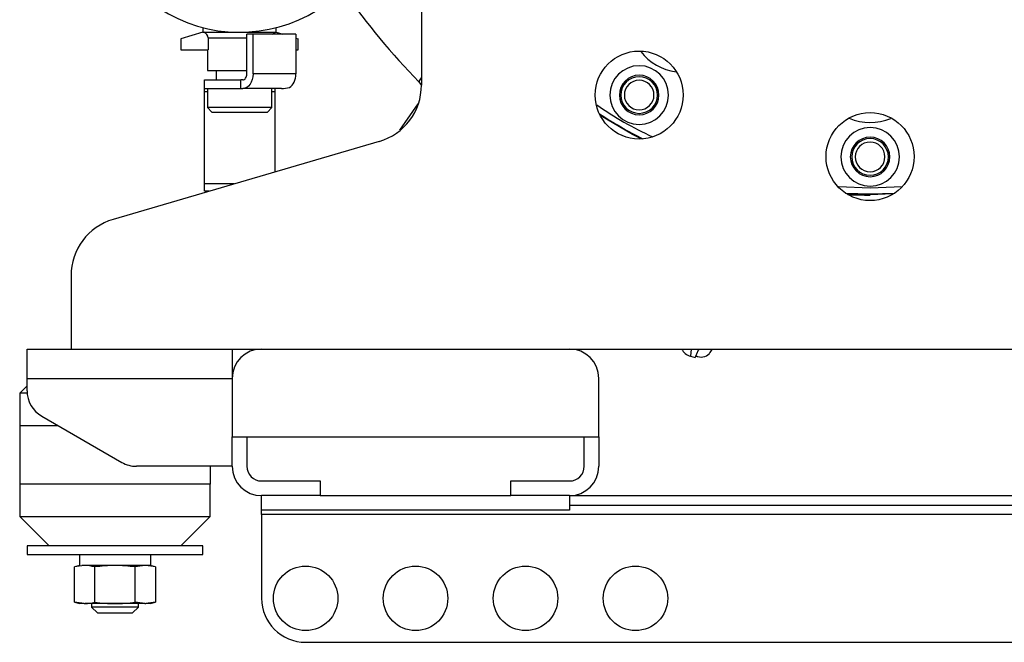
# Model space of a CAD drawing. Extents: x 4 to 1117, y 1 to 1800.
# Drawn here: x 642 to 810, y 1410 to 1516 of the extents above; entities that cross this region are included whole.
import ezdxf

# ---------------------------------------------------------------- set-up
doc = ezdxf.new("R2010")
doc.units = 0
doc.header["$LTSCALE"] = 12
doc.header["$MEASUREMENT"] = 0
doc.linetypes.add('SOLID_THIN', pattern=[0])
doc.layers.add('500', color=7, linetype='CONTINUOUS')

msp = doc.modelspace()

# ---------------------------------------------------------------- linework, layer by layer
at = {"layer": '500', "color": 7, "linetype": 'SOLID_THIN'}
for p, q in [((710.507508, 1517.502637), (710.507508, 1504.993857)), ((673.257508, 1514.796492), (673.257508, 1514.002637)), ((685.757508, 1514.002637), (685.757508, 1514.796492)), ((673.257508, 1514.002637), (669.507508, 1512.877637)), ((669.507508, 1512.877637), (669.507508, 1511.002637)), ((673.257508, 1514.002637), (673.383783, 1514.002637)), ((673.383783, 1514.002637), (685.631232, 1514.002637)), ((674.151436, 1513.034392), (674.151436, 1511.002637)), ((674.151436, 1513.034392), (680.740292, 1513.034392)), ((680.740292, 1506.902637), (680.740292, 1513.664297)), ((681.800952, 1513.664297), (680.740292, 1513.664297)), ((681.800952, 1506.902637), (681.800952, 1513.664297)), ((689.084152, 1513.664297), (681.800952, 1513.664297)), ((685.757508, 1514.002637), (685.631232, 1514.002637)), ((685.757508, 1514.002637), (686.885309, 1513.664297)), ((689.084152, 1513.664297), (689.084152, 1506.902637)), ((689.084152, 1513.004644), (689.507508, 1512.877637)), ((689.507508, 1511.002637), (689.507508, 1512.877637)), ((669.507508, 1511.002637), (674.151436, 1511.002637)), ((674.007508, 1511.002637), (674.007508, 1507.502637)), ((689.084152, 1511.002637), (689.507508, 1511.002637)), ((674.007508, 1507.502637), (680.740292, 1507.502637)), ((675.507508, 1507.502637), (675.507508, 1505.902637)), ((689.084152, 1506.902637), (681.800952, 1506.902637)), ((673.507508, 1504.402637), (673.507508, 1505.902637)), ((673.507508, 1505.902637), (679.688914, 1505.902637)), ((673.507508, 1504.402637), (679.688914, 1504.402637)), ((673.507508, 1503.902637), (673.507508, 1504.402637)), ((674.007508, 1504.402637), (674.007508, 1501.152637)), ((679.688914, 1504.402637), (679.688914, 1505.902637)), ((680.033185, 1505.902637), (679.688914, 1505.902637)), ((679.688914, 1504.402637), (680.033185, 1504.402637)), ((686.625263, 1504.402637), (680.033185, 1504.402637)), ((685.007508, 1501.152637), (685.007508, 1504.402637)), ((685.507508, 1504.402637), (685.507508, 1503.902637)), ((710.068889, 1505.557366), (710.499691, 1504.935159)), ((673.507508, 1488.152637), (673.507508, 1503.902637)), ((673.507508, 1503.902637), (674.007508, 1503.902637)), ((685.007508, 1503.902637), (685.507508, 1503.902637)), ((685.507508, 1503.902637), (685.507508, 1490.180462)), ((674.007508, 1501.152637), (674.757508, 1500.402637)), ((679.550009, 1501.152637), (674.007508, 1501.152637)), ((685.007508, 1501.152637), (679.550009, 1501.152637)), ((684.257508, 1500.402637), (685.007508, 1501.152637)), ((709.907319, 1501.776868), (706.776033, 1497.304928)), ((674.757508, 1500.402637), (684.257508, 1500.402637)), ((703.318299, 1495.397012), (657.946716, 1482.108263)), ((673.507508, 1486.902637), (673.507508, 1488.152637)), ((678.583936, 1488.152637), (673.507508, 1488.152637)), ((674.316079, 1486.902637), (673.507508, 1486.902637)), ((787.007508, 1486.305019), (783.154087, 1486.464269)), ((790.908317, 1486.466228), (787.007508, 1486.305019)), ((650.757508, 1472.511417), (650.757508, 1460.002637)), ((643.257508, 1455.002637), (643.257508, 1460.002637)), ((643.257508, 1460.002637), (678.257508, 1460.002637)), ((678.257508, 1460.002637), (678.257508, 1455.002637)), ((678.257508, 1460.002637), (683.257508, 1460.002637)), ((683.257508, 1460.002637), (735.757508, 1460.002637)), ((735.757508, 1460.002637), (838.257508, 1460.002637)), ((756.523954, 1460.002637), (756.386382, 1458.777217)), ((756.386382, 1458.777217), (757.163471, 1458.568997)), ((643.257508, 1455.002637), (678.257508, 1455.002637)), ((643.257508, 1452.889389), (643.257508, 1455.002637)), ((678.257508, 1455.002637), (678.257508, 1445.002637)), ((740.757508, 1445.002637), (740.757508, 1455.002637)), ((643.257508, 1453.752637), (642.007508, 1452.502637)), ((642.007508, 1452.502637), (642.007508, 1446.943236)), ((643.272488, 1452.502637), (642.007508, 1452.502637)), ((645.757508, 1448.559262), (659.417762, 1440.67251)), ((642.007508, 1446.943236), (642.007508, 1436.943236)), ((642.007508, 1446.943236), (648.556546, 1446.943236)), ((678.257508, 1445.002637), (740.757508, 1445.002637)), ((678.257508, 1440.000535), (678.257508, 1445.002637)), ((680.757508, 1445.002637), (680.757508, 1440.000535)), ((738.257508, 1440.000535), (738.257508, 1445.002637)), ((740.757508, 1445.002637), (740.757508, 1440.000535)), ((678.257508, 1440.002637), (661.917762, 1440.002637)), ((674.507508, 1440.002637), (674.507508, 1436.943236)), ((683.257508, 1437.500535), (693.25961, 1437.500535)), ((693.25961, 1437.500535), (693.25961, 1435.000535)), ((725.755406, 1435.000535), (725.755406, 1437.500535)), ((725.755406, 1437.500535), (735.757508, 1437.500535)), ((642.007508, 1436.943236), (642.007508, 1431.443236)), ((674.507508, 1436.943236), (642.007508, 1436.943236)), ((674.507508, 1431.443236), (674.507508, 1436.943236)), ((683.257508, 1432.500535), (683.257508, 1435.000535)), ((693.25961, 1435.000535), (683.257508, 1435.000535)), ((693.25961, 1435.000535), (725.755406, 1435.000535)), ((735.757508, 1435.000535), (725.755406, 1435.000535)), ((735.757508, 1435.000535), (735.757508, 1432.500535)), ((735.757508, 1435.000535), (838.257508, 1435.000535)), ((735.757508, 1432.500535), (683.257508, 1432.500535)), ((683.257508, 1431.800535), (683.257508, 1432.500535)), ((735.757508, 1433.400535), (838.257508, 1433.400535)), ((642.007508, 1431.443236), (647.007508, 1426.443236)), ((642.007508, 1431.443236), (674.507508, 1431.443236)), ((669.507508, 1426.443236), (674.507508, 1431.443236)), ((890.757508, 1431.800535), (683.257508, 1431.800535)), ((683.257508, 1431.800535), (683.257508, 1417.49819)), ((643.257508, 1426.443236), (643.257508, 1424.943236)), ((658.257508, 1426.443236), (643.257508, 1426.443236)), ((673.257508, 1426.443236), (658.257508, 1426.443236)), ((673.257508, 1424.943236), (673.257508, 1426.443236)), ((643.257508, 1424.943236), (658.257508, 1424.943236)), ((652.182508, 1424.943236), (652.182508, 1423.093236)), ((658.257508, 1424.943236), (673.257508, 1424.943236)), ((664.332508, 1424.943236), (664.332508, 1423.093236)), ((652.257508, 1423.093236), (651.334431, 1422.845899)), ((652.972799, 1423.093236), (651.334431, 1422.845899)), ((651.334431, 1416.840574), (651.334431, 1422.845899)), ((664.332508, 1423.093236), (652.578408, 1423.093236)), ((654.794431, 1416.84181), (654.794431, 1422.844662)), ((663.363562, 1423.093236), (661.720584, 1422.844662)), ((661.720584, 1416.84181), (661.720584, 1422.844662)), ((665.180585, 1422.845899), (663.542217, 1423.093236)), ((665.180585, 1422.845899), (664.257508, 1423.093236)), ((665.180585, 1422.845899), (665.180585, 1416.840574)), ((651.334431, 1416.840574), (652.257508, 1416.593236)), ((652.972799, 1416.593236), (651.334431, 1416.840574)), ((652.972799, 1416.593236), (652.257508, 1416.593236)), ((652.972799, 1416.593236), (653.151454, 1416.593236)), ((658.257508, 1416.593236), (653.151454, 1416.593236)), ((654.257258, 1416.593236), (654.257258, 1416.002637)), ((654.257258, 1416.002637), (655.257258, 1415.002637)), ((662.257758, 1416.002637), (654.257258, 1416.002637)), ((663.363562, 1416.593236), (658.257508, 1416.593236)), ((661.257758, 1415.002637), (662.257758, 1416.002637)), ((663.363562, 1416.593236), (661.720584, 1416.84181)), ((662.257758, 1416.002637), (662.257758, 1416.593236)), ((663.363562, 1416.593236), (663.542217, 1416.593236)), ((665.180585, 1416.840574), (663.542217, 1416.593236)), ((664.257508, 1416.593236), (663.542217, 1416.593236)), ((664.257508, 1416.593236), (665.180585, 1416.840574)), ((655.257258, 1415.002637), (661.257758, 1415.002637)), ((690.757508, 1409.99819), (883.257508, 1409.99819))]:
    msp.add_line(p, q, dxfattribs=at)
for points in [[(654.507508, 1539.002637, 0.638153964), (695.636143, 1519.901142)], [(687.319149, 1537.867947, 0.080168636), (710.068889, 1505.557366)], [(674.151436, 1513.034392, 0.343526548), (673.383783, 1514.002637)], [(747.902372, 1510.710514, 0.193071502), (753.927987, 1507.246435)], [(747.632508, 1508.303137, 1), (747.632508, 1498.303137)], [(747.632508, 1498.303137, 1), (747.632508, 1508.303137)], [(747.632508, 1506.678137, 1), (747.632508, 1499.928137)], [(747.632508, 1506.428137, 1), (747.632508, 1500.178137)], [(747.632508, 1499.928137, 1), (747.632508, 1506.678137)], [(747.632508, 1500.178137, 1), (747.632508, 1506.428137)], [(686.625263, 1504.402637, 0.072253426), (688.007508, 1504.601616)], [(703.318299, 1495.397012, 0.333021052), (710.507508, 1504.993857)], [(747.632508, 1505.829637, 1), (747.632508, 1500.776637)], [(747.632508, 1500.776637, 1), (747.632508, 1505.829637)], [(740.413279, 1501.620087, 0.045817117), (749.904279, 1496.195361)], [(740.85029, 1500.100837, 0.025142923), (748.250823, 1495.828169)], [(783.450809, 1499.334369, 0.195674556), (790.526079, 1499.326955)], [(787.007508, 1497.752637, 1), (787.007508, 1487.752637)], [(787.007508, 1487.752637, 1), (787.007508, 1497.752637)], [(787.007508, 1496.127637, 1), (787.007508, 1489.377637)], [(787.007508, 1495.877637, 1), (787.007508, 1489.627637)], [(787.007508, 1489.377637, 1), (787.007508, 1496.127637)], [(787.007508, 1489.627637, 1), (787.007508, 1495.877637)], [(787.007508, 1495.279137, 1), (787.007508, 1490.226137)], [(787.007508, 1490.226137, 1), (787.007508, 1495.279137)], [(782.81438, 1486.584303, 0.024674144), (791.200635, 1486.584303)], [(783.206036, 1486.337437, 0.011152171), (787.007508, 1486.252637)], [(657.946716, 1482.108263, 0.333021052), (650.757508, 1472.511417)], [(683.257508, 1460.002637, 0.414213562), (678.257508, 1455.002637)], [(740.757508, 1455.002637, 0.414213562), (735.757508, 1460.002637)], [(754.873143, 1460.002637, 0.219181097), (756.386382, 1458.777217)], [(757.29959, 1458.880643, 0.359669926), (759.597563, 1459.235534)], [(759.59624, 1459.234183, 0.084917497), (760.076288, 1459.927266)], [(643.257508, 1452.889389, 0.267949192), (645.757508, 1448.559262)], [(659.417762, 1440.67251, 0.131652498), (661.917762, 1440.002637)], [(678.257508, 1440.000535, 0.414213562), (683.257508, 1435.000535)], [(680.757508, 1440.000535, 0.414213562), (683.257508, 1437.500535)], [(735.757508, 1435.000535, 0.414213562), (740.757508, 1440.000535)], [(735.757508, 1437.500535, 0.414213562), (738.257508, 1440.000535)], [(654.794431, 1422.844662, 0.062318288), (653.151454, 1423.093236)], [(658.257508, 1423.093236, 0.033714322), (654.794431, 1422.844662)], [(661.720584, 1422.844662, 0.033702326), (658.257508, 1423.093236)], [(683.257508, 1417.49819, 0.414213562), (690.757508, 1409.99819)], [(653.151454, 1416.593236, 0.062318287), (654.794431, 1416.84181)], [(654.794431, 1416.84181, 0.033714322), (658.257508, 1416.593236)], [(658.257508, 1416.593236, 0.033702326), (661.720584, 1416.84181)]]:
    msp.add_lwpolyline(points, format="xyb", dxfattribs=at)
for points in [[(685.097672, 1513.664297), (685.326665, 1513.870803), (685.631232, 1514.002637)], [(681.800952, 1506.902637), (681.766985, 1506.414912), (681.666389, 1505.945929), (681.50303, 1505.513712), (681.283185, 1505.13487), (681.015304, 1504.823963), (680.70968, 1504.592939), (680.37806, 1504.450674), (680.033185, 1504.402637)], [(680.033185, 1505.902637), (680.171135, 1505.921852), (680.303783, 1505.978758), (680.426033, 1506.071168), (680.533185, 1506.195531), (680.621123, 1506.347067), (680.686467, 1506.519954), (680.726705, 1506.707547), (680.740292, 1506.902637)], [(688.007508, 1504.601616), (688.237076, 1504.768473), (688.447016, 1504.980828), (688.632851, 1505.234155), (688.790621, 1505.523052), (688.916962, 1505.84136), (689.00918, 1506.182294), (689.065309, 1506.538585), (689.084152, 1506.902637)], [(710.068889, 1505.557366), (710.120776, 1505.635498), (710.276026, 1505.869273), (710.507508, 1506.217959)], [(747.99847, 1495.819572), (746.487722, 1496.55745), (741.115874, 1499.755241)], [(781.598673, 1487.703648), (787.007508, 1487.480232), (792.469662, 1487.70585)], [(757.789651, 1460.002637), (757.702717, 1459.803606), (757.40407, 1459.119828), (757.313187, 1458.911752)], [(757.313187, 1458.911752), (757.223954, 1458.707454), (757.163471, 1458.568997)]]:
    msp.add_lwpolyline(points, dxfattribs=at)
for centre, radius in [((747.632508, 1503.302637), 7.5), ((787.007508, 1492.802637), 7.5), ((690.757508, 1417.500535), 5.5), ((709.507508, 1417.500535), 5.5), ((728.257508, 1417.500535), 5.5), ((747.007508, 1417.500535), 5.5)]:
    msp.add_circle(centre, radius, dxfattribs=at)

doc.saveas('drawing.dxf')
